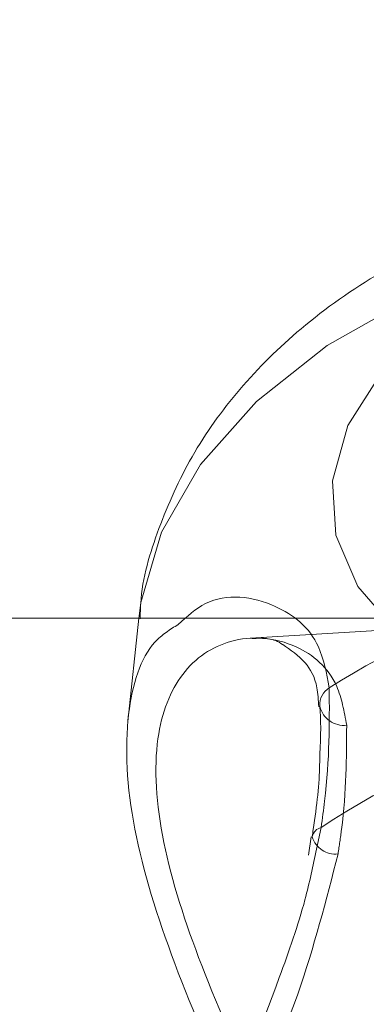
# Model space of a CAD drawing. Units: millimetres. Extents: x 0 to 59.4, y 0 to 42.1.
# Drawn here: x 13.7 to 13.7, y 10.1 to 10.2 of the extents above; entities that cross this region are included whole.
import ezdxf

# ---------------------------------------------------------------- set-up
doc = ezdxf.new("R2010")
doc.units = ezdxf.units.MM
doc.linetypes.add('HIDDEN', pattern=[0.1905, 0.127, -0.0635])

msp = doc.modelspace()

# ---------------------------------------------------------------- linework, layer by layer
at = {"color": 7, "linetype": 'HIDDEN', "lineweight": 0}
for p, q in [((13.72465790390177, 10.16372283539916), (13.66524935840769, 10.16018808128183)), ((13.65836879689697, 10.16143401703978), (13.65768235007131, 10.15502810718363)), ((13.72347912271027, 10.16143401703978), (13.66211872378194, 10.16143401703978)), ((13.66957129120036, 10.15599469583973), (13.66957586088979, 10.15595257522409))]:
    msp.add_line(p, q, dxfattribs=at)
at = {"color": 7, "linetype": 'Continuous', "lineweight": 15}
for p, q in [((13.66211872378194, 10.16143401703978), (13.57533257284963, 10.16143401703978)), ((13.65838032046163, 10.16154031198963), (13.65836879689697, 10.16143401703978)), ((13.66902809420431, 10.14789462329691), (13.6688703405778, 10.14675339303161)), ((13.66910339473887, 10.14789323252186), (13.66910498419606, 10.14791548492258))]:
    msp.add_line(p, q, dxfattribs=at)
at = {"color": 8, "linetype": 'Continuous', "lineweight": 15}
msp.add_line((13.66965553243164, 10.14847040416543), (13.66935651579702, 10.1471402271762), dxfattribs=at)
at = {"color": 8, "linetype": 'Continuous', "lineweight": 15, "flags": 128}
msp.add_lwpolyline([(13.72648657440348, 10.17045061033711), (13.72638723332886, 10.17070293666666), (13.72418066937927, 10.1746177697355), (13.72090936779185, 10.17811239005869), (13.71668518661662, 10.1810677870288), (13.71165157436534, 10.18338322879617), (13.70597999373281, 10.18497983854756), (13.69986376245026, 10.1858033760562), (13.69351109941009, 10.18582582713907), (13.68713836947286, 10.18504619838541), (13.68096233486338, 10.18349131188537), (13.67519359865987, 10.1812138184085), (13.67002845882578, 10.17829160135731), (13.66564294774536, 10.17482400180643), (13.66218627571269, 10.1709290369525), (13.65977626124227, 10.16673942647124), (13.65849496006174, 10.1623978241458), (13.65838032046163, 10.16154031198963)], dxfattribs=at)
at = {"color": 7, "linetype": 'HIDDEN', "lineweight": 0, "flags": 128}
msp.add_lwpolyline([(13.69149427691304, 10.15569905680164), (13.69647603312337, 10.15639027199889), (13.70120923796499, 10.15783429385965), (13.70543838619395, 10.15995383502786), (13.70893558938507, 10.16263445458556), (13.71151249686086, 10.16573171061024), (13.71303003111684, 10.16907831273223), (13.71340633510752, 10.17249405624216), (13.71262134193583, 10.17579496146982), (13.71071717221741, 10.17880281052733), (13.70779634594127, 10.18135567746306), (13.70401681541606, 10.18331567686543), (13.69958183248047, 10.18457730851317), (13.69473080912435, 10.18507262311126), (13.68972501237396, 10.18477479856953), (13.68483445127014, 10.18369992814208), (13.68032277702494, 10.18190582833434), (13.6764333752712, 10.17948945603515), (13.67337565699422, 10.17658094805226), (13.67131452837789, 10.17333706460143), (13.67036105274363, 10.16993284465616), (13.67056688745026, 10.1665516718402), (13.67192050893311, 10.16337573768442), (13.6743493982077, 10.16057650488362), (13.67772242505554, 10.15830477318908), (13.68185759662791, 10.15668293080474), (13.68653238891764, 10.15579859655842), (13.69149427691304, 10.15569905680164)], dxfattribs=at)
at = {"color": 7, "linetype": 'Continuous', "lineweight": 15}
for centre, radius, start, end in [((13.69951660519461, 10.11022959360561), 0.05532346058952103, 64.7576573318319, 122.0525626351218), ((13.70064019880664, 10.10144545824836), 0.0563151408492789, 63.42944946419949, 123.3808273386011)]:
    msp.add_arc(centre, radius, start, end, dxfattribs=at)
at = {"color": 8, "linetype": 'Continuous', "lineweight": 15}
for centre, radius, start, end in [((13.6708032173593, 10.15606845401482), 0.001234132217177917, 121.5967655131968, 183.4263362908299), ((13.66980875118003, 10.14776782684541), 0.0007190903110712948, 102.3025004722226, 168.1505910371264)]:
    msp.add_arc(centre, radius, start, end, dxfattribs=at)
at = {"color": 7, "linetype": 'HIDDEN', "lineweight": 0}
for centre, radius, start, end in [((13.67106204953879, 10.15632070165142), 0.001531102141243841, 193.9120571473781, 276.4280996901513), ((13.6705396082433, 10.14833177675095), 0.001501675820931736, 196.9799208323185, 276.1086726373508)]:
    msp.add_arc(centre, radius, start, end, dxfattribs=at)
at = {"color": 7, "linetype": 'Continuous', "lineweight": 15}
for points, knots in [([(15.55564772168004, 12.36132230694587), (15.55527358007778, 12.36112947911977), (15.53651456175856, 12.35146131952331), (15.4994640827059, 12.33165977812368), (15.44456473557229, 12.30147652720278), (15.38982209714913, 12.27020802340847), (15.3352273328088, 12.23793697605157), (15.28078881917033, 12.2046442739153), (15.22651129652413, 12.17033875882466), (15.17240001186961, 12.13502186897179), (15.1184599535587, 12.0986971670934), (15.06469699593008, 12.06136794453011), (15.01111565214981, 12.02303752239246), (14.95772137514866, 11.98370945091166), (14.90451936997241, 11.94338746428097), (14.85151471479934, 11.90207524259061), (14.79871238334644, 11.85977676604274), (14.74611732453258, 11.81649590588857), (14.69373469931757, 11.77223683413294), (14.64156935869542, 11.72700376085893), (14.58962620609573, 11.68080093384994), (14.5379099497287, 11.63363282673595), (14.48642557168753, 11.58550384804677), (14.43517774217652, 11.53641856015569), (14.38417149764458, 11.48638179731194), (14.33341085379444, 11.43539818399977), (14.28290072780329, 11.38347249409674), (14.23264583940317, 11.3306099942874), (14.1826504775539, 11.27681533294953), (14.13291944718409, 11.22209367470692), (14.0834569081559, 11.1664503648319), (14.03426692921173, 11.10989038541713), (13.98535452406662, 11.05241917605342), (13.93672357842357, 10.99404225833167), (13.88837836272076, 10.9347646468452), (13.84032331092964, 10.87459252435628), (13.79256239705349, 10.81353096741612), (13.74509958215263, 10.75158565403921), (13.6979390426841, 10.68876292665619), (13.65108534089411, 10.62506753230688), (13.60454160016819, 10.5605062164775), (13.55831254470452, 10.49508445892451), (13.51240179126316, 10.42880855679703), (13.46681315925443, 10.36168412403204), (13.42155055690748, 10.29371784371899), (13.3766181640777, 10.2249157507357), (13.33201907843688, 10.15528381437938), (13.28775784775711, 10.08482855400331), (13.24383728884745, 10.01355647447516), (13.20026197808564, 9.94147339058315), (13.15703502223892, 9.86858636033209), (13.11415990105508, 9.794901819878413), (13.07164071091332, 9.720426113736377), (13.02948031606743, 9.64516656000558), (12.98768304693856, 9.569128621857468), (12.94625161301973, 9.492320748722376), (12.90519021317968, 9.41474809771093), (12.86450090455319, 9.336418924251472), (12.82418866249918, 9.2573393084512), (12.78425614029364, 9.17751640007688), (12.74470692654664, 9.096957438678107), (12.70554295222719, 9.015670144742106), (12.66677007290226, 8.933660295289005), (12.62838852401367, 8.850936269316342), (12.59040386324288, 8.76750498195669), (12.55281757106794, 8.683373551782733), (12.51563420211852, 8.59855043801371), (12.47885609782844, 8.513041272952112), (12.44248596166867, 8.426855461705438), (12.40652718291843, 8.339999485085597), (12.37098265954042, 8.2524811286838), (12.33585633598105, 8.164307704888715), (12.30114894599626, 8.07548831212575), (12.26686552716179, 7.986029328001326), (12.23300810318689, 7.895939017073331), (12.19957877754828, 7.805225635950226), (12.16658172541626, 7.713896444418246), (12.13401882370007, 7.621959743795556), (12.10189068972247, 7.529426172711945), (12.07021127809286, 7.436290337163255), (12.03904936811131, 7.342933440898706), (12.0186819029683, 7.280321663394481), (12.00855097253326, 7.249178094086497)], [0, 0, 0, 0, 0.0002562555317732496, 0.01284834989183585, 0.02544354837018426, 0.03804330395320153, 0.05064752052773424, 0.06325605948700863, 0.07586880584356075, 0.08848561373204157, 0.1011063430601545, 0.1137308500472682, 0.1263589601241216, 0.1389905134831897, 0.1516253698492682, 0.1642633733267077, 0.1769043400255427, 0.1895481114563745, 0.2021945333165102, 0.2148434595818941, 0.227494712540418, 0.2401481675805741, 0.2528036579320773, 0.2654610423540473, 0.2781201897034893, 0.2907809546318115, 0.3034431987270496, 0.3161068226687064, 0.3287716760372726, 0.3414376543907178, 0.35410466756913, 0.3667725765596866, 0.3794412996743493, 0.3921107300609433, 0.4047807513891212, 0.4174513709110282, 0.4301224221064456, 0.4427938290471667, 0.4554655800877805, 0.468137533160699, 0.4808096919099832, 0.4934819750365926, 0.5061543290911678, 0.5188266474880954, 0.531498925915634, 0.5441711196670749, 0.556843171651481, 0.5695150543030446, 0.5821867360409835, 0.5948581507645309, 0.6075293354228155, 0.6202001982017736, 0.6328707728678361, 0.6455410136153206, 0.6582108509513326, 0.6708803411455097, 0.683549424131457, 0.696218119366336, 0.708886392288205, 0.7215542337765402, 0.7342216300570019, 0.7468885980775405, 0.7595550985522702, 0.7722211472420153, 0.7848867415993327, 0.7975518398670762, 0.8102164727516865, 0.8228806409313472, 0.8355443358011012, 0.8482075606901172, 0.8608703105110782, 0.8735326049244446, 0.8861944345409553, 0.8988557434788984, 0.9115166026519587, 0.9241770460651633, 0.9368370218924726, 0.9494965403618083, 0.9621555642115366, 0.9748141949041031, 0.987472391012561, 1, 1, 1, 1]), ([(15.21382382590774, 12.33806676161036), (15.21284133368139, 12.33769824797462), (15.18614008839916, 12.32768313262435), (15.13390119157181, 12.30708273647297), (15.05713079473459, 12.27618733877106), (14.98059140706714, 12.24416111670133), (14.90426093644121, 12.21115624824768), (14.82815388870846, 12.1771356468784), (14.75227486796464, 12.14211281964493), (14.67663120221682, 12.10608791919757), (14.60122935969, 12.06906493562671), (14.5260763493526, 12.03104658384307), (14.45117840896779, 11.99203645888688), (14.37654260549949, 11.95203772788993), (14.30217545715126, 11.91105403827636), (14.22808339247957, 11.86908876805864), (14.15427313895011, 11.82614570614639), (14.08075130850504, 11.78222842328093), (14.00752462572562, 11.73734083349892), (13.93459909331969, 11.69148705320129), (13.86198171516654, 11.64467073964719), (13.78967893781189, 11.59689620057868), (13.71769665704559, 11.54816761897652), (13.64604210851162, 11.49848919936333), (13.57472078930172, 11.44786544628497), (13.50373992538971, 11.39630060220777), (13.43310524857665, 11.34379938531581), (13.36282325003365, 11.29036647907284), (13.29290021855917, 11.23600632441161), (13.22334226668663, 11.18072418069202), (13.15415582270229, 11.12452428132102), (13.0853468315847, 11.06741239936083), (13.01692162212444, 11.00939282108682), (12.9488858639571, 10.95047122219846), (12.88124612652463, 10.89065264372089), (12.81400772248303, 10.82994250765945), (12.74717795488626, 10.76834570045299), (12.68076104749792, 10.7058687877582), (12.61476429958006, 10.64251567510876), (12.54919272221125, 10.57829377228756), (12.48405223901247, 10.51320746514999), (12.41934908694515, 10.44726320655943), (12.35508832924402, 10.38046674231044), (12.29127616055753, 10.31282368302299), (12.22791863111726, 10.2443405231575), (12.16501995063691, 10.1750227511055), (12.10258683090453, 10.10487737774054), (12.04062463211296, 10.03390972909373), (11.9791384064811, 9.962127059660084), (11.91813363334056, 9.889534425526405), (11.85761650231628, 9.816139848940523), (11.79759069582919, 9.74194855665837), (11.73806333868458, 9.66696789085815), (11.67903833612627, 9.591204184859093), (11.62052167867091, 9.514664269867021), (11.56251793049913, 9.437354978611568), (11.50503254982117, 9.359282909621866), (11.44807022120157, 9.280455510122506), (11.39163669595014, 9.200879074603684), (11.33573585684067, 9.120561096517124), (11.2803730757313, 9.039508840870141), (11.22555355933325, 8.957729276187026), (11.17128144407025, 8.875229189949488), (11.11756245416026, 8.792016856563084), (11.06439958876149, 8.708098620566052), (11.01179978513827, 8.623482629160458), (10.95976499211859, 8.538176564576382), (10.90830215879418, 8.452187200419285), (10.85741469205697, 8.365522292067201), (10.80710621415288, 8.278189935111591), (10.7573827296248, 8.190197789804012), (10.7082478641584, 8.101552916947096), (10.65970557040725, 8.012263931391015), (10.61176009210805, 7.922338604876365), (10.56441635405032, 7.831784295853931), (10.51767700884146, 7.740610044466151), (10.47154825234633, 7.648822699388819), (10.42603238840911, 7.556431114430419), (10.38113246040196, 7.463444208265874), (10.33763547707561, 7.371506315416868), (10.30611540890602, 7.303585460066676), (10.28931369767313, 7.266898355512094), (10.28617859958811, 7.260052762843618)], [0, 0, 0, 0, 0.0004873790974930943, 0.01324552854314391, 0.02600471672553329, 0.03876497205819538, 0.05152628167581464, 0.06428866629193121, 0.07705212311318138, 0.08981665128698273, 0.1025822713196746, 0.1153489381902977, 0.1281166881498862, 0.1408854995672268, 0.1536553685326484, 0.1664262753301772, 0.1791982256290398, 0.1919711912874126, 0.2047451670905308, 0.2175201603116643, 0.2302961172199787, 0.243073035724518, 0.2558509113705033, 0.2686297199497266, 0.2814094278887644, 0.2941900398715652, 0.3069715262334164, 0.3197538569874334, 0.3325370023183735, 0.345320983005329, 0.3581057307297342, 0.3708912435397076, 0.3836775009726489, 0.3964644754250899, 0.4092521505972672, 0.4220404850235515, 0.4348294762049971, 0.4476191119062585, 0.460409304351241, 0.4732001068930352, 0.4859914793653016, 0.498783395146175, 0.5115758018726404, 0.5243686863160394, 0.537162072885412, 0.5499558965682025, 0.5627501531282276, 0.5755448167902589, 0.5883398690864802, 0.6011352856098654, 0.613931066577695, 0.6267271743194373, 0.6395235984957773, 0.6523203204464364, 0.6651172908862205, 0.6779145382981452, 0.6907120523395327, 0.7035097755645837, 0.7163077139420482, 0.7291058714661216, 0.7419042125443678, 0.7547026958788671, 0.7675013581052967, 0.7803001574401788, 0.7930991095365447, 0.8058981713485167, 0.8186973336807166, 0.8314965797471952, 0.8442959217530376, 0.8570953565122038, 0.8698948745322838, 0.882694392773453, 0.8954940018589378, 0.9082936774351864, 0.9210933211807507, 0.9338930406206113, 0.9466927748928734, 0.9594924831100831, 0.9722922163020059, 0.9850919512312928, 0.9972182479214056, 1, 1, 1, 1]), ([(10.468969753178, 7.176456453817535), (10.47647090406348, 7.19280473345906), (10.4982493930303, 7.240269560288342), (10.53477765487582, 7.318410582307991), (10.57875444844705, 7.410679808296865), (10.62335030642265, 7.502346769156137), (10.6685508218224, 7.593413290478813), (10.71435405702883, 7.683868914670727), (10.76075582966425, 7.77370576533534), (10.8077521192489, 7.862915609974603), (10.85533814851824, 7.951491612641265), (10.90351093770939, 8.039424304303399), (10.95226401650766, 8.126707196911308), (11.00159502850208, 8.21333236303498), (11.0514976608305, 8.299291375206263), (11.10196923969911, 8.384577073066357), (11.15300364744576, 8.469182418233789), (11.20459751678349, 8.55309898801524), (11.25674568079087, 8.636319910609208), (11.30944338201859, 8.718837859092146), (11.36268569624436, 8.800645282636617), (11.41646874832788, 8.88173486368466), (11.47078643417541, 8.962100053365733), (11.52563476222008, 9.041733080733708), (11.58100860623652, 9.120627206028606), (11.63690290242718, 9.198775294031131), (11.69331219313272, 9.276170934026677), (11.75023305920136, 9.352806337195775), (11.80765791083143, 9.428675505233288), (11.86558404557707, 9.503771930221722), (11.92400499765214, 9.57808811904792), (11.98291557957717, 9.65161836399492), (12.04231047343283, 9.724355923091835), (12.10218515989681, 9.796294132584404), (12.16253336853926, 9.867426959233098), (12.22335066408679, 9.937747926260766), (12.2846305720124, 10.00725099762666), (12.34636821584539, 10.07593051021654), (12.40855814959679, 10.14377918345041), (12.4711949537716, 10.21079218411445), (12.53427275486643, 10.27696340423502), (12.59778603611887, 10.34228639174697), (12.66172944286522, 10.40675619751917), (12.72609662329594, 10.47036697647908), (12.79088280011906, 10.53311270466018), (12.85608119210703, 10.59498872805471), (12.92168770085852, 10.65598838223726), (12.98769458606899, 10.71610741091453), (13.05409728648858, 10.77533987042663), (13.1208894086604, 10.83368092686971), (13.18806558540942, 10.89112511007545), (13.2556193620634, 10.94766776747518), (13.3235449428172, 11.00330374478942), (13.39183633879359, 11.05802802000195), (13.46048791555642, 11.11183597045363), (13.5294933457777, 11.1647226374674), (13.59884633512731, 11.21668363829157), (13.66854144575268, 11.2677140519113), (13.738571803452, 11.31780967489293), (13.80893179501975, 11.36696599523737), (13.87961532171641, 11.41517842440908), (13.95061565759742, 11.4624431713884), (14.0219271355704, 11.50875540430051), (14.09354334760107, 11.55411179494159), (14.16545773733148, 11.59850760829314), (14.23766454583017, 11.64193916663513), (14.31015712000012, 11.68440282204053), (14.38292903310833, 11.72589420966473), (14.45597412834129, 11.76641028310562), (14.52928597467756, 11.80594689629248), (14.60285807860076, 11.84450083231351), (14.67668417153588, 11.88206801401088), (14.75075731610228, 11.9186472186677), (14.82507263026385, 11.95422707309848), (14.89961762750603, 11.98883422205375), (14.97440824466379, 12.02235445203067), (15.02951243480458, 12.04650344803072), (15.05974726460525, 12.05916561682923), (15.0649087734938, 12.06132722637797)], [0, 0, 0, 0, 0.007024832134850175, 0.02039556749069222, 0.03376623226701243, 0.04713687185071696, 0.06050751240562954, 0.07387816027908882, 0.08724876409627895, 0.1006193890660112, 0.1139900388730399, 0.1273606851975341, 0.1407313482462825, 0.154102071315944, 0.1674728251877879, 0.1808435901677407, 0.1942144622144041, 0.2075853922251268, 0.2209563957799071, 0.2343275100792148, 0.247698737192206, 0.2610700915724214, 0.2744415411686365, 0.2878131468031926, 0.3011849572396346, 0.3145568821195338, 0.3279290031375733, 0.341301360171005, 0.3546739049940048, 0.3680466935943557, 0.3814197601009914, 0.3947930861217857, 0.4081666871523327, 0.4215406201504672, 0.4349148502170876, 0.4482894655289448, 0.4616644611129501, 0.4750397897672717, 0.4884155938122976, 0.5017918021585221, 0.515168464811107, 0.5285456040098893, 0.541923243416544, 0.5553014061888653, 0.5686801568530147, 0.5820594488503936, 0.5954393752628627, 0.6088198950762904, 0.6222010792749878, 0.6355829488160362, 0.6489655182290138, 0.6623488124311481, 0.6757328583598871, 0.6891177097720093, 0.7025033616255917, 0.7158898444213819, 0.7292771850705837, 0.7426654195327217, 0.756054550368426, 0.7694446299911911, 0.7828356757520171, 0.7962276903032987, 0.8096207317945555, 0.8230147815720186, 0.8364099036279387, 0.8498060965450994, 0.8632033636269337, 0.8766017683492228, 0.8900012756415983, 0.90340194239454, 0.9168037670592604, 0.9302067699265364, 0.9436109475046137, 0.9570163162156026, 0.9704228911488135, 0.9838306775750515, 0.9972396702092093, 1, 1, 1, 1]), ([(13.52242252309326, 10.07979750873392), (13.52320678837206, 10.08103379094542), (13.53848216951297, 10.10511324784458), (13.56854082023441, 10.15126640062696), (13.61261546954463, 10.21818092020763), (13.6570293324745, 10.2841563756638), (13.70173303434775, 10.34930544131586), (13.7467342686807, 10.41359099239057), (13.79202581873674, 10.47701549812776), (13.83760450990811, 10.53957211908183), (13.88346503751315, 10.60125496690221), (13.92960452653849, 10.66205962484148), (13.97601706455293, 10.72198016246707), (14.02269985826837, 10.78101217704475), (14.06964750578377, 10.83915021439749), (14.11685672325517, 10.89638976295257), (14.16432191373744, 10.95272561958667), (14.21203972921983, 11.00815375501591), (14.26000600989269, 11.06266792132202), (14.30821454116821, 11.11626953267179), (14.35666681714578, 11.16893105729508), (14.40511030258137, 11.22049389265603), (14.43752089597731, 11.25400460478783), (14.45361237803304, 11.27064228298013)], [0, 0, 0, 0, 0.002700478348245962, 0.05259806489891491, 0.1024947976263551, 0.1523909068265973, 0.2022862502060314, 0.2521811272840117, 0.3020758225872243, 0.3519703450555843, 0.4018650367320777, 0.4517598989457959, 0.5016552772610332, 0.551551409200751, 0.6014485965399722, 0.6513469764504257, 0.7012471000879958, 0.7511489704234064, 0.8010531255292304, 0.8509599620323147, 0.9008697088882859, 0.9507829652757152, 1, 1, 1, 1]), ([(13.72643412231608, 10.17045776289448), (13.72585597339735, 10.17179260647633), (13.72463202672013, 10.17461848284434), (13.72169162199074, 10.17838897184438), (13.71796992988224, 10.18178656057111), (13.71351555186389, 10.18458512643897), (13.70842589783233, 10.18672863029647), (13.70280888102148, 10.1881359708029), (13.69684007087308, 10.18874423935237), (13.69071655207602, 10.18852460339498), (13.6846276041315, 10.18747498844846), (13.67874291174071, 10.18560347973489), (13.67322864814693, 10.18292076311844), (13.66843939363289, 10.17956568836565), (13.66453090683167, 10.17570261485188), (13.66153816919971, 10.17153144340599), (13.65953450243988, 10.16704961403803), (13.65848459576845, 10.1636088087691), (13.65845503887551, 10.16170158318169), (13.65845005789602, 10.16138017417734)], [0, 0, 0, 0, 0.05149643725657847, 0.1090184401073783, 0.1676145384498036, 0.2280632502749639, 0.2906194383405435, 0.3548985611890369, 0.4201718515995991, 0.4857953165269948, 0.5517479499234014, 0.6182241480107367, 0.685456500904808, 0.7536029137979964, 0.8150267379528588, 0.8746088565948962, 0.9323097260156659, 0.9885927161899434, 1, 1, 1, 1]), ([(13.66727293609782, 10.15978733938679), (13.66776097264836, 10.15946085934864), (13.66864375419236, 10.15887030818636), (13.66941384671324, 10.15754936531293), (13.66947876505094, 10.15635351808508), (13.66950115640167, 10.15594105165943)], [0, 0, 0, 0, 0.4474841645656851, 0.8094286406753818, 1, 1, 1, 1]), ([(13.67015660881205, 10.15711963416879), (13.67016790663823, 10.15493298272062), (13.67018148132447, 10.15230565363348), (13.66973107787107, 10.1490212858392), (13.66965553243164, 10.14847040416543)], [0, 0, 0, 0, 0.832271624778479, 0.9999999999999999, 0.9999999999999999, 0.9999999999999999, 0.9999999999999999]), ([(13.6695605623643, 10.15599231165394), (13.66957117825321, 10.15588947000342), (13.6696673338409, 10.15495796069481), (13.66961198553831, 10.15371441384653), (13.66956274786794, 10.15260815860574)], [0, 0, 0, 0, 0.1104032451169098, 1, 1, 1, 1]), ([(13.66956274786794, 10.15260815860574), (13.66956226791653, 10.15252443030883), (13.66955535533983, 10.15131852017252), (13.66937914031019, 10.14970029198), (13.669117819753, 10.14806137682633), (13.6690946527243, 10.14791608096902)], [0, 0, 0, 0, 0.06366815438922413, 0.9169907374850509, 1, 1, 1, 1]), ([(13.66935651579702, 10.1471402271762), (13.66914499669061, 10.14610286409562), (13.6686205793973, 10.14353093975203), (13.66654499424799, 10.13765763624178), (13.66383378651323, 10.13085612533605), (13.66121003533563, 10.1237584328605), (13.65924056957113, 10.11738263035816), (13.65790866947504, 10.11109806880356), (13.65820430237568, 10.10800020055383), (13.65833482224945, 10.10663251322254)], [0, 0, 0, 0, 0.07549392769093449, 0.1871713713907776, 0.4059650736304763, 0.5350025719071752, 0.6687733009309915, 0.8537657112636119, 1, 1, 1, 1])]:
    msp.add_open_spline(points, degree=3, knots=knots, dxfattribs=at)
at = {"color": 7, "linetype": 'HIDDEN', "lineweight": 0}
for points, knots in [([(15.29382249791626, 12.35525581449762), (15.29321836062399, 12.35503564647932), (15.26687320502852, 12.34543458265904), (15.21491103790785, 12.32579561238655), (15.13802391489038, 12.29589886149115), (15.06135120861801, 12.26492365145402), (14.98488329588261, 12.23295267506868), (14.90863127576043, 12.19996729600369), (14.83260069751186, 12.16597596883108), (14.75679864064434, 12.13098010825557), (14.68123181519604, 12.09498319840714), (14.60590676711313, 12.05798809307291), (14.53083041646502, 12.01999817897709), (14.45600915416077, 11.98101661341758), (14.38144992590155, 11.94104679792409), (14.30715885975308, 11.90009227778918), (14.2331432679511, 11.8581564707308), (14.15940897785006, 11.81524324389721), (14.08596336237977, 11.77135598567312), (14.01281234168417, 11.72649904512478), (13.93996262985743, 11.68067566955087), (13.86742061225776, 11.63389062135913), (13.79519308674845, 11.58614736856562), (13.7232860343921, 11.53745062205779), (13.65170611443629, 11.48780416850256), (13.58045979881211, 11.43721280195895), (13.50955324857441, 11.38568070876909), (13.43899293794171, 11.33321253006263), (13.36878472330527, 11.27981302265955), (13.29893564531141, 11.22548652955276), (13.22945092996536, 11.17023827480719), (13.16033781862244, 11.11407296026238), (13.09160136947435, 11.05699544783103), (13.02324873329369, 10.99901106353078), (12.95528515737451, 10.9401246659587), (12.88771694410513, 10.8803417930956), (12.82055082599183, 10.81966723810355), (12.75379129953455, 10.75810703010346), (12.68744592441714, 10.69566608463037), (12.6215187679757, 10.63235051219465), (12.55601786100263, 10.56816514489743), (12.49094668517819, 10.50311649703812), (12.42631304745574, 10.43720938353764), (12.36212114107536, 10.37045096499252), (12.29837739358343, 10.30284600300359), (12.23508745537115, 10.2344013614313), (12.17225710589705, 10.16512207834), (12.10989099798711, 10.09501576809041), (12.04799539946574, 10.02408710263668), (11.98657569766405, 9.952343598187904), (11.92563698100234, 9.87979086916796), (11.86518464090454, 9.806435663166472), (11.80522483307979, 9.732284484012844), (11.74576142745845, 9.657344001712385), (11.68680116621682, 9.581620648961522), (11.62834783776253, 9.505121153342195), (11.57040731474581, 9.427852783913352), (11.51298513901945, 9.349821464256722), (11.45608530523494, 9.271034985127926), (11.39971318568962, 9.191500076033135), (11.34387408117375, 9.11122346855177), (11.28857219878623, 9.030212924377032), (11.23381386693107, 8.948474533550833), (11.17960150689097, 8.86601691047786), (11.12594216347129, 8.78284603822472), (11.0728389769543, 8.698970452104453), (11.02029782386975, 8.614396544667551), (10.96832199037133, 8.52913283561188), (10.91691676066862, 8.44318581508523), (10.86608674116334, 8.356563768581296), (10.81583611255836, 8.269274331805134), (10.76616930561111, 8.181324819595917), (10.7170903523537, 8.092723155207107), (10.66860446789246, 8.003477213278781), (10.62071419895976, 7.913595088646742), (10.57342547208369, 7.823084323809957), (10.52674147804414, 7.73195322482744), (10.48066659315984, 7.640209815197639), (10.43520418111668, 7.547861670696195), (10.39035902666369, 7.454918135821548), (10.34691269804, 7.363024498381672), (10.31596261936185, 7.296275546770997), (10.29969926977973, 7.260757621496714), (10.29709141531789, 7.255062264618724)], [0, 0, 0, 0, 0.0002959144716778062, 0.01290420720423244, 0.02551310559935356, 0.03812292641112556, 0.0507336598831698, 0.0633453380087579, 0.0759579448398457, 0.08857148331879565, 0.1011859692106094, 0.113801384444224, 0.126417744503556, 0.1390350324395858, 0.1516532506374176, 0.1642723789408912, 0.1768924303526541, 0.1895133922472783, 0.2021352391399015, 0.2147579788392545, 0.2273815654437593, 0.2400060428030608, 0.2526313371775407, 0.2652574732016735, 0.2778843991413048, 0.2905121460896321, 0.3031406478803623, 0.3157699138264308, 0.3283999288107704, 0.3410306690436456, 0.3536620981435667, 0.3662942285082217, 0.3789270099291502, 0.3915604460929091, 0.4041945140617899, 0.4168291925099105, 0.4294644141289706, 0.4421002379706183, 0.4547365978447233, 0.4673734941962879, 0.4800108809028202, 0.4926487719051875, 0.5052871027430116, 0.5179259245449909, 0.5305651350086014, 0.5432047588469545, 0.555844784433008, 0.5684851810931655, 0.5811259130667614, 0.5937670257673099, 0.6064084282773683, 0.6190501555712453, 0.631692136014849, 0.6443344284515651, 0.6569769760378411, 0.669619731125497, 0.6822627451865891, 0.6949059627748624, 0.707549389149624, 0.7201929991509608, 0.7328367682335439, 0.7454806843690853, 0.7581247778448063, 0.7707690091865272, 0.7834133716852022, 0.7960578244663603, 0.808702405017285, 0.8213470376454928, 0.8339918157193643, 0.8466366080150478, 0.859281480804681, 0.8719264260920174, 0.8845714209751865, 0.8972164969795728, 0.9098615408329821, 0.9225066747371328, 0.9351517680383713, 0.9477969261600206, 0.9604420908964126, 0.9730872400854749, 0.9857323868249632, 0.9977121651053263, 1, 1, 1, 1]), ([(15.56128870526159, 12.35072916613763), (15.56084316784333, 12.35049953519259), (15.54205008051046, 12.34081353750191), (15.50500310637993, 12.32101316960442), (15.45021413964479, 12.29088616366681), (15.39558130439634, 12.25967556908962), (15.34109595156464, 12.22746319666317), (15.28676657800196, 12.19423028206875), (15.23259743814135, 12.15998553243006), (15.1785941064004, 12.12473046510969), (15.12476168324849, 12.08846860258763), (15.07110497779415, 12.05120305574409), (15.01762980530517, 12.01293750347266), (14.96434067673954, 11.97367523445558), (14.91124303373466, 11.93341979824723), (14.8583417404948, 11.8921752575806), (14.80564174243965, 11.84994524736963), (14.75314832720565, 11.80673376073044), (14.70086587199877, 11.76254479303893), (14.64879987126387, 11.71738253530597), (14.59695473522742, 11.67125156546799), (14.54533568127298, 11.62415561545916), (14.49394685666342, 11.57609964198868), (14.44279383768047, 11.52708799850105), (14.39188027072392, 11.47712542125898), (14.34121172599924, 11.42621645336335), (14.29079223467954, 11.37436604721752), (14.24062628030219, 11.32157900272229), (14.19071923983801, 11.26786028726194), (14.14107421497759, 11.21321494952283), (14.09169653380727, 11.15764803120368), (14.04259075538064, 11.10116510003103), (13.99376027972887, 11.04377068679464), (13.94521009284959, 10.98547109795812), (13.89694418956735, 10.92627087198523), (13.84896711036277, 10.86617604187857), (13.80128260476562, 10.80519176415607), (13.75389493772065, 10.74332411483128), (13.7068084892126, 10.68057840999649), (13.66002628606812, 10.61696040101251), (13.61355412202641, 10.55247642465436), (13.56739404047481, 10.48713167185651), (13.52155151477936, 10.42093246736957), (13.47602963499347, 10.35388521631715), (13.430832532033, 10.2859951335962), (13.38596384404758, 10.21726921869163), (13.34142770124716, 10.14771322722073), (13.29722778260444, 10.07733351693182), (13.25336744977544, 10.00613637587691), (13.20985097865646, 9.934128350878687), (13.16668150745358, 9.861315904352818), (13.1238629382725, 9.787705551526033), (13.08139889297474, 9.713303637479502), (13.03929278369141, 9.638117011120013), (12.99754814091589, 9.562152496590512), (12.95616837397006, 9.485416490468591), (12.91515719601907, 9.407916061198511), (12.87451844040892, 9.329658252575232), (12.83425386729725, 9.250649505621752), (12.79436873670974, 9.170897578116778), (12.75486606779325, 9.090408316485039), (12.71574736326743, 9.00919061851526), (12.6770185107917, 8.927249593148991), (12.63868080786917, 8.844594347238118), (12.60073855023368, 8.761230601287503), (12.56319358620464, 8.677167189250097), (12.52605086140649, 8.592410652932282), (12.48931228189636, 8.506968238971188), (12.45298123509077, 8.420848004649937), (12.41706061619441, 8.33405726469218), (12.38155346102536, 8.246603894017476), (12.34646315216933, 8.158495129344692), (12.31179148418861, 8.069738798023232), (12.27754341554336, 7.980343520132921), (12.24371926437116, 7.890315916973774), (12.21032416785317, 7.799664725455916), (12.17735932110854, 7.70839765918418), (12.14482875945299, 7.616521862057405), (12.11273212462317, 7.524049532544931), (12.08108316415463, 7.43097384210007), (12.05011699012719, 7.338173470320054), (12.02992873407241, 7.276106557105959), (12.01996883828644, 7.245485785024811)], [0, 0, 0, 0, 0.0003060093895573592, 0.01290769517208799, 0.02551211467225982, 0.03812056807118364, 0.05073296864520283, 0.0633491986995892, 0.0759691446838949, 0.08859268346451896, 0.1012196756589465, 0.1138499816167799, 0.126483501838191, 0.1391200521094154, 0.1517594956180005, 0.1644017194492393, 0.1770465640957263, 0.1896938841023089, 0.2023435257243543, 0.2149953685472797, 0.2276492883393219, 0.2403051098391563, 0.2529627253503513, 0.2656220235040087, 0.2782828593186835, 0.2909451144870526, 0.3036086713616084, 0.3162734193969216, 0.3289392723424356, 0.3416060999118003, 0.354273822222488, 0.3669423734715861, 0.3796115863584272, 0.3922814657638692, 0.4049518531740689, 0.4176227085523156, 0.4302939685498566, 0.4429655746174281, 0.4556374481296949, 0.4683095110633193, 0.4809817436157542, 0.4936540610647073, 0.5063264462938681, 0.5189988201404039, 0.5316711570070586, 0.5443433728721557, 0.557015490885335, 0.5696874627203484, 0.5823592489499093, 0.5950308085183554, 0.6077021404477547, 0.6203732120902049, 0.6330440142855186, 0.6457144938188858, 0.6583846642356308, 0.6710544873037995, 0.6837239816539206, 0.6963931065981201, 0.7090618808538083, 0.7217302711372338, 0.7343982575628514, 0.7470658688916837, 0.7597330987894525, 0.7723998676442693, 0.7850662438938393, 0.7977322308035212, 0.8103978010119276, 0.8230629139991283, 0.8357276640494468, 0.8483919870429893, 0.8610558436365305, 0.8737193376326517, 0.8863824089887001, 0.8990450756401759, 0.9117073048713524, 0.9243691379119883, 0.9370305634150748, 0.9496916023937607, 0.962352238788771, 0.9750124865424596, 0.98767238590038, 1, 1, 1, 1]), ([(10.45805693744822, 7.181447349406728), (10.46556496964727, 7.197810596112742), (10.48736043699309, 7.245312338220031), (10.52391588628664, 7.32351235072603), (10.567924346779, 7.415847523803241), (10.61255186741233, 7.507581242202144), (10.65778433312024, 7.598714366430954), (10.7036208419563, 7.689236603125369), (10.75005640283046, 7.779140427861046), (10.79708655636178, 7.868417976823433), (10.84470807609708, 7.95706091924879), (10.89291519231585, 8.045061717370732), (10.94170504543256, 8.132412510618126), (10.99107159661259, 8.21910566989642), (11.0410124964248, 8.305132922235787), (11.09152157087269, 8.390487070544179), (11.1425945823919, 8.47516105755186), (11.19422742776353, 8.559146447318868), (11.24641505160882, 8.642436433013616), (11.29915370714344, 8.725023129299037), (11.35243663263964, 8.806900068811757), (11.40626119269468, 8.888059056841865), (11.46062123238212, 8.968493522610219), (11.51551302126715, 9.048196200853482), (11.57093008466743, 9.127160212161368), (11.62686915197754, 9.205378099666667), (11.68332411071815, 9.282843456233794), (11.74028979444793, 9.359549268081564), (11.79776208943658, 9.43548868708219), (11.8557345316774, 9.510655129703261), (11.91420349053216, 9.5850421627709), (11.97316285629338, 9.658642318047422), (12.03260709671135, 9.7314504447279), (12.0925317413848, 9.803459083299574), (12.15293086947664, 9.874662459264474), (12.21379893924742, 9.945054300984543), (12.27513102486288, 10.01462771035768), (12.33692172037038, 10.08337724167682), (12.39916517148097, 10.15129695423419), (12.46185583834995, 10.21838062910624), (12.52498840422466, 10.28462195708546), (12.58855754894527, 10.35001561073653), (12.65255661572753, 10.41455594978658), (12.71698126774591, 10.47823694453579), (12.78182496854146, 10.54105304890533), (12.84708198181263, 10.60299864741755), (12.91274647096525, 10.66406880021222), (12.97881375811164, 10.72425752400854), (13.04527638342109, 10.78355988706342), (13.11212947762582, 10.84197056238481), (13.17936687712921, 10.89948444211164), (13.24698298146699, 10.95609640401746), (13.31497119462864, 11.01180156518524), (13.38332607122932, 11.06659497309925), (13.45204159724025, 11.12047166969452), (13.52111133637539, 11.17342709720198), (13.59052960177327, 11.22545637631812), (13.6602899539317, 11.27655535650506), (13.73038668310721, 11.32671884646517), (13.80081351070745, 11.37594302728023), (13.87156382377622, 11.42422325082176), (13.94263229511367, 11.47155515918156), (14.01401161042956, 11.51793474991039), (14.08569651720372, 11.56335782119388), (14.15768015625998, 11.60782034712663), (14.22995625017127, 11.65131843571351), (14.30251890820229, 11.69384800820676), (14.37536123052096, 11.73540544330603), (14.44847699428052, 11.77598714345866), (14.52185999121498, 11.8155891399693), (14.5955035511197, 11.85420812715935), (14.66940155121292, 11.89184062176703), (14.74354706158846, 11.92848303644206), (14.81793391437061, 11.96413229614063), (14.89255541216814, 11.99878514037424), (14.9674050125602, 12.03243807972157), (15.04247621727385, 12.06508942248412), (15.11776289247317, 12.09673110394646), (15.19325534120322, 12.12737925418631), (15.26895941780851, 12.15695999277782), (15.32360831452994, 12.17768942253587), (15.35304372097926, 12.1884229962321), (15.3571297832251, 12.18991297226891)], [0, 0, 0, 0, 0.006673057947339921, 0.01937157603112056, 0.03207001878723083, 0.04476848551900468, 0.05746694391805957, 0.07016534421650739, 0.08286376599900844, 0.09556221462948522, 0.1082606592890142, 0.1209591222233971, 0.1336575889793761, 0.1463561009364438, 0.1590546644504325, 0.1717532054234928, 0.1844518692533457, 0.1971505534840459, 0.2098493272812046, 0.2225481365199015, 0.2352470829788464, 0.2479460797256982, 0.2606452279952775, 0.2733445021581126, 0.2860438931684212, 0.2987434688650307, 0.3114431359805136, 0.3241429943938652, 0.3368430510223892, 0.3495433207454838, 0.362243763422246, 0.3749444806933279, 0.3876453908627343, 0.4003466104708092, 0.4130480810620542, 0.4257498073862062, 0.4384518834841227, 0.4511542929544772, 0.4638570045286304, 0.4765601159621479, 0.489263608283785, 0.5019674907277506, 0.5146717978732052, 0.5273765376396818, 0.5400817449795084, 0.5527874283713126, 0.5654936208633747, 0.5782003376407933, 0.5909075986967436, 0.603615417020834, 0.6163238313617745, 0.6290328472925303, 0.641742501676186, 0.6544528114500598, 0.6671637994425347, 0.6798754661257801, 0.6925878646439806, 0.7053009916211336, 0.7180148953091503, 0.7307295732686397, 0.7434450415148978, 0.7561613402282985, 0.7688784715977661, 0.7815964707965273, 0.7943153443435663, 0.8070351031142754, 0.8197557918312934, 0.8324774008299152, 0.8451999389728407, 0.8579234429877686, 0.8706479151334738, 0.8833733478600316, 0.8960997849784768, 0.9088272057602289, 0.9215556207504505, 0.9342850534742255, 0.9470154892301027, 0.959746933926778, 0.9724793956206231, 0.9852128532968265, 0.9979473291129332, 1, 1, 1, 1]), ([(12.1883817620993, 7.191023829000641), (12.1936975150172, 7.2074079057425), (12.20911362410678, 7.254923040152594), (12.23496398376972, 7.333127893091788), (12.26607185122262, 7.425438334331602), (12.29761665579508, 7.517143159767283), (12.32958613445802, 7.608245221942971), (12.36198067808942, 7.698733080233692), (12.3947964678074, 7.788598972043793), (12.42802948079813, 7.877835791198118), (12.46167807159685, 7.966434158161071), (12.49573899294311, 8.054387437763653), (12.53020721774764, 8.141687074767605), (12.56508193994661, 8.2283254615662), (12.60035841994757, 8.314294829376804), (12.63603345079802, 8.39958717749681), (12.67210455182926, 8.484195645601448), (12.70856701734641, 8.568112390774079), (12.74541901837433, 8.651329635379106), (12.78265555744218, 8.733840266465972), (12.82027438187265, 8.81563709894316), (12.85827126364088, 8.896712530480697), (12.89664291398128, 8.977059070572851), (12.9353859328134, 9.056670434896622), (12.97449574648918, 9.135538689113007), (13.01396960802628, 9.21365771487344), (13.05380360516096, 9.291019794057993), (13.09399394034649, 9.367618733593407), (13.13453675169753, 9.443446996106154), (13.1754284365829, 9.518498950420737), (13.21666504636537, 9.592767160948167), (13.25824259045095, 9.666245080964579), (13.30015755723166, 9.73892682397468), (13.34240552864149, 9.810805599462899), (13.38498314308231, 9.881875063494471), (13.42788561737743, 9.952129241299938), (13.47110953890678, 10.02156194680909), (13.51465102127905, 10.09016673727335), (13.55850528605053, 10.15793831125515), (13.60266907603014, 10.22487019607572), (13.64713730977458, 10.29095691258376), (13.69190685674809, 10.35619271880969), (13.73697272926342, 10.42057157991511), (13.78233169601784, 10.48408868356843), (13.82797825523449, 10.5467377292875), (13.87390930564254, 10.60851407102947), (13.92012008852207, 10.6694120196241), (13.96660612787455, 10.72942624448001), (14.01336409953134, 10.78855212003244), (14.06038838994322, 10.84678401204787), (14.10767576264479, 10.90411784943432), (14.15522133447488, 10.96054771213976), (14.20302101957296, 11.0160699386181), (14.25107037324772, 11.07067915610997), (14.29936535284239, 11.124370868869), (14.34790103766926, 11.17714165371578), (14.3966741005103, 11.22898340240301), (14.44567738344107, 11.27990524344889), (14.49491720390444, 11.32985317521227), (14.53838042978552, 11.37307413393269), (14.56551851890437, 11.39924419384396), (14.57608780343536, 11.40943646671121)], [0, 0, 0, 0, 0.009054906274017433, 0.02625995321308248, 0.04346454860331484, 0.06066859969262477, 0.07787210367735442, 0.09507506910971246, 0.1122774707705296, 0.1294793010033053, 0.1466805225633693, 0.1638811936431032, 0.1810813346279567, 0.1982808295043543, 0.215479781459199, 0.232678084267923, 0.2498758244242153, 0.2670729570253011, 0.2842695100181221, 0.3014654968941845, 0.3186608542278774, 0.335855651366515, 0.3530498411946942, 0.3702434279464348, 0.3874364614526333, 0.4046288959739082, 0.4218207881572859, 0.4390120970168633, 0.4562029231105131, 0.4733931677945613, 0.4905829000813297, 0.5077721918706246, 0.5249609630000012, 0.5421492733684171, 0.5593371546182077, 0.5765246229818289, 0.5937117610361142, 0.6108985171447243, 0.6280849950094517, 0.645271174077031, 0.6624571264562005, 0.6796428996319424, 0.6968285477417661, 0.7140140983890236, 0.7311996549673109, 0.7483852002296191, 0.7655708238629435, 0.7827566542125387, 0.7999426684634227, 0.8171290308277825, 0.8343157418671978, 0.8515029925423776, 0.8686907800210146, 0.8858792578640058, 0.9030685640633572, 0.9202587274093359, 0.9374499602540038, 0.9546423632859132, 0.9718360544529401, 0.9890311822362099, 0.9999999999999999, 0.9999999999999999, 0.9999999999999999, 0.9999999999999999]), ([(13.66887550631368, 10.11665503424152), (13.66858422843584, 10.11869851747051), (13.66828427857766, 10.12080283967054), (13.66669969807472, 10.12554128420338), (13.66423180184256, 10.13137126333564), (13.66043153861416, 10.13998060885406), (13.65773015848062, 10.14864336526993), (13.65738085123614, 10.15552315994315), (13.65871407909606, 10.15973919497758), (13.66029771073136, 10.16072215826412), (13.66080662686829, 10.16103804351633)], [0, 0, 0, 0, 0.1181620736709532, 0.1216800173840511, 0.2654521232565569, 0.4412168194378617, 0.6084649389120522, 0.7775212232571498, 0.9285041817269911, 1, 1, 1, 1]), ([(13.671233466061, 10.15479922534769), (13.67107994420875, 10.15564951294406), (13.67066829564077, 10.15792944681862), (13.66793437638213, 10.16015837002779), (13.66412074885225, 10.16045032959201), (13.66088213950767, 10.15833761929048), (13.65917153067238, 10.15411217717439), (13.6595655407119, 10.14774109425721), (13.66212866579721, 10.13982071332136), (13.66572567603569, 10.13186771958106), (13.66888844877898, 10.12453213704301), (13.67013243090431, 10.11969564232553), (13.67026508955509, 10.11745084220188), (13.67028674561981, 10.11708438636606)], [0, 0, 0, 0, 0.05608116833205287, 0.150374245079412, 0.269961010210232, 0.3723072451357449, 0.4704752874674093, 0.5800439286857418, 0.6894474618952458, 0.8060966605170116, 0.9026186581728495, 0.9841028336392627, 1, 1, 1, 1]), ([(13.66538525699778, 10.16016702097401), (13.66606099605202, 10.16019265493849), (13.66673935435499, 10.16021838826341), (13.66727088377861, 10.15978899733311), (13.66727293609782, 10.15978733938679)], [0, 0, 0, 0, 0.9961388417720101, 1, 1, 1, 1]), ([(13.67069940844381, 10.14683862767363), (13.6707742585525, 10.1473449673907), (13.67122033635028, 10.15036255694194), (13.67122750242531, 10.15278404964415), (13.671233466061, 10.15479922534769)], [0, 0, 0, 0, 0.1677960864006499, 0.9999999999999999, 0.9999999999999999, 0.9999999999999999, 0.9999999999999999]), ([(13.66975487350627, 10.10921617589141), (13.66911925527337, 10.1076832524593), (13.66776369024138, 10.104414030002), (13.66414648719151, 10.10296852053269), (13.66130541249955, 10.10382188991594), (13.65961813170941, 10.10683930273211), (13.65941259381406, 10.11189545059216), (13.66065964039493, 10.11793133983589), (13.66257003526669, 10.12381843345429), (13.66505356330901, 10.1303767480848), (13.6685020076805, 10.13827139902829), (13.66996564160237, 10.14397781666094), (13.67069940844381, 10.14683862767363)], [0, 0, 0, 0, 0.1096926567924316, 0.2339384273710874, 0.3376210965040541, 0.431085232902667, 0.5279669551727744, 0.6247745042727941, 0.693047198121763, 0.7641371438401137, 0.8817543510088989, 1, 1, 1, 1])]:
    msp.add_open_spline(points, degree=3, knots=knots, dxfattribs=at)
at = {"color": 8, "linetype": 'Continuous', "lineweight": 15}
msp.add_open_spline([(13.66080662686829, 10.16103804351633), (13.66134986460569, 10.1615284228572), (13.66305141078687, 10.16306440432047), (13.66664034223369, 10.16263607571968), (13.66952292864562, 10.16043305298263), (13.6699848997954, 10.15801747493519), (13.67015660881205, 10.15711963416879)], degree=3, knots=[0, 0, 0, 0, 0.1729737411000439, 0.5417937458100974, 0.8296903489154549, 1, 1, 1, 1], dxfattribs=at)

doc.saveas('drawing.dxf')
